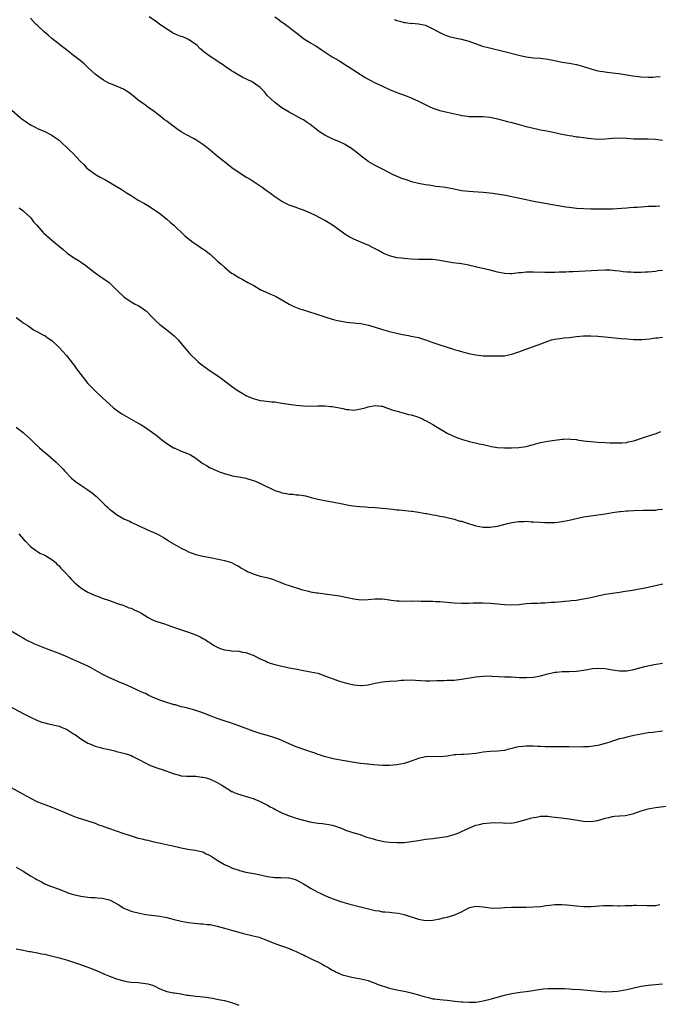
# Model space of a CAD drawing. Units: inches. Extents: x 2643000 to 2646000, y 1512000 to 1515000.
# Drawn here: x 2643482 to 2643660, y 1512138 to 1512412 of the extents above; entities that cross this region are included whole.
import ezdxf

# ---------------------------------------------------------------- set-up
doc = ezdxf.new("R2010")
doc.units = ezdxf.units.IN
doc.header["$MEASUREMENT"] = 0
doc.layers.add('LD26431512_10ft', color=102, linetype='Continuous')

msp = doc.modelspace()

# ---------------------------------------------------------------- linework, layer by layer
at = {"layer": 'LD26431512_10ft'}
for points, elevation in [([(2643660.25, 1512360.25), (2643659, 1512360.22), (2643658.17, 1512360.17), (2643657, 1512360.14), (2643656.07, 1512360.07), (2643655, 1512360.02), (2643653.93, 1512359.93), (2643653, 1512359.89), (2643651.77, 1512359.77), (2643651, 1512359.73), (2643649.61, 1512359.6), (2643647, 1512359.47), (2643645.46, 1512359.46), (2643645, 1512359.43), (2643643.43, 1512359.43), (2643643, 1512359.41), (2643641.43, 1512359.43), (2643641, 1512359.42), (2643639, 1512359.5), (2643637, 1512359.64), (2643635, 1512359.88), (2643634.03, 1512360.03), (2643625, 1512361.61), (2643623, 1512362), (2643617.22, 1512363.22), (2643615.52, 1512363.52), (2643613.77, 1512363.77), (2643611, 1512364.07), (2643608.28, 1512364.28), (2643607, 1512364.36), (2643605, 1512364.58), (2643602.97, 1512364.97), (2643600.54, 1512365.46), (2643599, 1512365.69), (2643597.8, 1512365.8), (2643597, 1512365.95), (2643595.88, 1512366.12), (2643595, 1512366.23), (2643593, 1512366.62), (2643591.48, 1512367), (2643589.57, 1512367.57), (2643588.09, 1512368.09), (2643586.68, 1512368.68), (2643586.01, 1512369), (2643585, 1512369.52), (2643583, 1512370.57), (2643581, 1512371.58), (2643579, 1512372.75), (2643577, 1512374.28), (2643575.51, 1512375.51), (2643574.36, 1512376.36), (2643573, 1512377.22), (2643572.58, 1512377.42), (2643571, 1512378.23), (2643569, 1512379.05), (2643567, 1512380.02), (2643565.49, 1512381), (2643565, 1512381.33), (2643562.86, 1512383), (2643561.78, 1512383.78), (2643561, 1512384.28), (2643560.55, 1512384.55), (2643559.74, 1512385), (2643557, 1512386.47), (2643555, 1512387.71), (2643553, 1512389.14), (2643551.04, 1512391.04), (2643550.12, 1512392.12), (2643549.32, 1512393), (2643549, 1512393.31), (2643547, 1512394.76), (2643546.54, 1512395), (2643545.49, 1512395.49), (2643545, 1512395.73), (2643544.12, 1512396.12), (2643543, 1512396.75), (2643542.83, 1512396.83), (2643541.58, 1512397.58), (2643541, 1512398.01), (2643539.22, 1512399.22), (2643539, 1512399.38), (2643537.98, 1512399.98), (2643537, 1512400.71), (2643536.81, 1512400.81), (2643535, 1512401.98), (2643533.26, 1512403.26), (2643533, 1512403.5), (2643532.18, 1512404.18), (2643531.43, 1512405), (2643531, 1512405.35), (2643529, 1512406.74), (2643528.45, 1512407), (2643527.4, 1512407.4), (2643527, 1512407.58), (2643525.93, 1512407.93), (2643524.57, 1512408.57), (2643523.87, 1512409), (2643523, 1512409.56), (2643520.97, 1512411), (2643519.83, 1512411.83), (2643518.04, 1512413)], 9930), ([(2643553, 1512413.01), (2643554.2, 1512412.2), (2643555, 1512411.55), (2643555.35, 1512411.35), (2643557, 1512410.14), (2643558.43, 1512409), (2643558.76, 1512408.76), (2643559.88, 1512407.88), (2643561.02, 1512407.02), (2643563, 1512405.76), (2643564.23, 1512405), (2643565, 1512404.55), (2643565.92, 1512403.92), (2643569, 1512401.91), (2643570.83, 1512400.83), (2643573, 1512399.49), (2643573.29, 1512399.29), (2643573.76, 1512399), (2643574.5, 1512398.5), (2643575, 1512398.19), (2643576.93, 1512396.93), (2643578.15, 1512396.15), (2643579, 1512395.66), (2643581, 1512394.59), (2643583, 1512393.66), (2643585, 1512392.79), (2643587, 1512391.95), (2643589.62, 1512391), (2643591, 1512390.48), (2643593, 1512389.54), (2643594.67, 1512388.67), (2643596.04, 1512388.04), (2643597, 1512387.61), (2643599, 1512386.92), (2643601, 1512386.42), (2643604.31, 1512385.69), (2643605, 1512385.55), (2643606.69, 1512385.31), (2643607, 1512385.28), (2643608.77, 1512385.23), (2643611, 1512385.22), (2643613, 1512385.03), (2643615, 1512384.58), (2643617.83, 1512383.83), (2643619, 1512383.54), (2643621.06, 1512383), (2643623, 1512382.47), (2643625, 1512381.98), (2643626.27, 1512381.73), (2643627, 1512381.56), (2643628.78, 1512381.22), (2643629.14, 1512381.14), (2643631, 1512380.77), (2643632.44, 1512380.44), (2643635, 1512379.95), (2643635.83, 1512379.83), (2643637, 1512379.63), (2643637.57, 1512379.57), (2643639, 1512379.37), (2643641.13, 1512379.13), (2643643, 1512378.98), (2643645, 1512379), (2643647, 1512379.18), (2643649, 1512379.29), (2643651, 1512379.2), (2643653, 1512379.06), (2643655.04, 1512379.04), (2643657, 1512379.05), (2643659, 1512378.92), (2643661, 1512378.7)], 9920), ([(2643661, 1512342.36), (2643659.78, 1512342.22), (2643659, 1512342.07), (2643657.97, 1512342.03), (2643657, 1512341.92), (2643656.09, 1512341.91), (2643655, 1512341.84), (2643653.83, 1512341.83), (2643653, 1512341.82), (2643652.15, 1512341.85), (2643651, 1512341.92), (2643649.97, 1512342.03), (2643649, 1512342.16), (2643647.71, 1512342.29), (2643647, 1512342.38), (2643646.41, 1512342.41), (2643645, 1512342.45), (2643643, 1512342.39), (2643635.98, 1512342.02), (2643635, 1512341.94), (2643634.08, 1512341.92), (2643633, 1512341.85), (2643632.15, 1512341.85), (2643631, 1512341.82), (2643628.19, 1512341.81), (2643627, 1512341.86), (2643626.16, 1512341.84), (2643625, 1512341.93), (2643624.11, 1512341.89), (2643623, 1512341.89), (2643621.72, 1512341.72), (2643621, 1512341.67), (2643620.35, 1512341.65), (2643619, 1512341.41), (2643618.55, 1512341.45), (2643617, 1512341.48), (2643615, 1512341.92), (2643613, 1512342.42), (2643609.3, 1512343.3), (2643609, 1512343.4), (2643607.68, 1512343.68), (2643607, 1512343.87), (2643606.01, 1512344.01), (2643605, 1512344.2), (2643604.27, 1512344.27), (2643602.53, 1512344.53), (2643599, 1512345.17), (2643597, 1512345.39), (2643595, 1512345.43), (2643593, 1512345.45), (2643591, 1512345.55), (2643589, 1512345.69), (2643588.23, 1512345.77), (2643587, 1512345.92), (2643585, 1512346.4), (2643583.53, 1512347), (2643583, 1512347.25), (2643581.9, 1512347.9), (2643581, 1512348.39), (2643580.62, 1512348.62), (2643579, 1512349.43), (2643578.31, 1512349.69), (2643577, 1512350.26), (2643575, 1512351.05), (2643573.72, 1512351.72), (2643572.49, 1512352.49), (2643571.76, 1512353), (2643569.13, 1512355), (2643567, 1512356.27), (2643564.35, 1512357.65), (2643563, 1512358.3), (2643561, 1512359.18), (2643559.67, 1512359.67), (2643559, 1512359.88), (2643557, 1512360.6), (2643556.11, 1512361), (2643555, 1512361.57), (2643553, 1512362.85), (2643551.79, 1512363.79), (2643551, 1512364.36), (2643550.66, 1512364.66), (2643549.52, 1512365.52), (2643549, 1512365.81), (2643547, 1512367.13), (2643545.89, 1512367.89), (2643545, 1512368.38), (2643543.94, 1512369), (2643541.08, 1512371), (2643539, 1512372.61), (2643538.79, 1512372.79), (2643537, 1512374.18), (2643535, 1512375.84), (2643533.64, 1512377), (2643533, 1512377.48), (2643531, 1512378.77), (2643530.61, 1512379), (2643528.24, 1512380.24), (2643526.99, 1512380.99), (2643525.78, 1512381.78), (2643525, 1512382.36), (2643523.51, 1512383.51), (2643523, 1512383.93), (2643522.35, 1512384.35), (2643521, 1512385.46), (2643519.12, 1512386.88), (2643517.76, 1512387.76), (2643517, 1512388.4), (2643516.16, 1512389), (2643515, 1512389.79), (2643513.57, 1512391), (2643512.13, 1512392.13), (2643510.9, 1512392.9), (2643507.85, 1512394.15), (2643507, 1512394.46), (2643505.96, 1512395), (2643505.35, 1512395.35), (2643504.18, 1512396.18), (2643503, 1512397.08), (2643501, 1512398.91), (2643499.94, 1512399.94), (2643498.87, 1512400.87), (2643497, 1512402.29), (2643496.02, 1512403), (2643495, 1512403.79), (2643493.23, 1512405.23), (2643493, 1512405.39), (2643491, 1512407.01), (2643489.95, 1512407.95), (2643488.83, 1512408.83), (2643487, 1512410.57), (2643486.52, 1512411), (2643485, 1512412.61)], 9940), ([(2643586.24, 1512412.24), (2643587, 1512411.96), (2643587.8, 1512411.8), (2643589, 1512411.47), (2643589.44, 1512411.44), (2643591, 1512411.2), (2643591.21, 1512411.21), (2643593, 1512411.06), (2643595, 1512410.65), (2643597, 1512409.68), (2643598.2, 1512409), (2643599, 1512408.61), (2643600.11, 1512408.11), (2643601, 1512407.76), (2643601.57, 1512407.57), (2643603.15, 1512407.15), (2643605, 1512406.75), (2643607, 1512406.21), (2643610.89, 1512404.89), (2643612.46, 1512404.46), (2643617, 1512403.37), (2643621, 1512402.36), (2643623, 1512401.91), (2643625, 1512401.62), (2643627, 1512401.46), (2643629, 1512401.22), (2643630.85, 1512400.85), (2643633, 1512400.39), (2643635, 1512400.07), (2643637, 1512399.73), (2643639, 1512399.17), (2643641, 1512398.49), (2643641.67, 1512398.33), (2643643, 1512397.96), (2643645, 1512397.65), (2643645.58, 1512397.58), (2643647, 1512397.43), (2643648.78, 1512397.22), (2643651, 1512396.86), (2643652.58, 1512396.58), (2643654.35, 1512396.35), (2643655, 1512396.27), (2643657, 1512396.2), (2643658.25, 1512396.25), (2643659, 1512396.26), (2643660.35, 1512396.35)], 9910), ([(2643479.86, 1512387), (2643482.15, 1512385), (2643482.62, 1512384.62), (2643483, 1512384.33), (2643483.79, 1512383.79), (2643485, 1512382.94), (2643486.29, 1512382.29), (2643487, 1512381.9), (2643489, 1512381.08), (2643490.37, 1512380.37), (2643491, 1512380.07), (2643491.61, 1512379.61), (2643493, 1512378.62), (2643495.92, 1512375.92), (2643496.77, 1512375), (2643498.84, 1512372.84), (2643499, 1512372.66), (2643499.88, 1512371.88), (2643500.65, 1512371), (2643501, 1512370.67), (2643502.35, 1512369.65), (2643503, 1512369.17), (2643503.27, 1512369), (2643504.4, 1512368.4), (2643505, 1512368.03), (2643505.67, 1512367.67), (2643510.29, 1512365), (2643511.91, 1512363.91), (2643513, 1512363.22), (2643515, 1512361.99), (2643516.74, 1512361), (2643518.15, 1512360.15), (2643521, 1512358.22), (2643523, 1512356.66), (2643523.86, 1512355.86), (2643524.88, 1512355), (2643527.99, 1512351.99), (2643530.21, 1512350.21), (2643531, 1512349.73), (2643532.11, 1512349), (2643532.62, 1512348.62), (2643533, 1512348.39), (2643533.8, 1512347.8), (2643534.84, 1512347), (2643535, 1512346.87), (2643537.05, 1512345), (2643538.08, 1512344.08), (2643539, 1512343.24), (2643541, 1512341.66), (2643541.41, 1512341.41), (2643543, 1512340.37), (2643543.91, 1512339.91), (2643545.54, 1512339), (2643547, 1512338.23), (2643549.18, 1512337), (2643550.42, 1512336.42), (2643551.81, 1512335.81), (2643553.18, 1512335.18), (2643555, 1512334.16), (2643557, 1512333), (2643558.33, 1512332.33), (2643559.75, 1512331.75), (2643562.09, 1512331), (2643565, 1512330.11), (2643566.36, 1512329.64), (2643567, 1512329.46), (2643569, 1512328.8), (2643570.46, 1512328.46), (2643571, 1512328.3), (2643573, 1512327.98), (2643573.87, 1512327.87), (2643575, 1512327.81), (2643575.7, 1512327.7), (2643577, 1512327.56), (2643577.47, 1512327.47), (2643579.11, 1512327.11), (2643582.21, 1512326.21), (2643583, 1512325.96), (2643585, 1512325.4), (2643586.52, 1512325), (2643588.54, 1512324.54), (2643590.23, 1512324.23), (2643591, 1512324.11), (2643593, 1512323.71), (2643595, 1512323.07), (2643597, 1512322.32), (2643599, 1512321.63), (2643601, 1512320.96), (2643602.5, 1512320.5), (2643603, 1512320.32), (2643604.04, 1512320.04), (2643605, 1512319.76), (2643605.62, 1512319.62), (2643607, 1512319.26), (2643609, 1512318.83), (2643611, 1512318.62), (2643611.4, 1512318.6), (2643615, 1512318.58), (2643617, 1512318.63), (2643617.32, 1512318.68), (2643619, 1512319.01), (2643621, 1512319.67), (2643624.47, 1512321), (2643626.33, 1512321.67), (2643629, 1512322.7), (2643630.05, 1512323), (2643631, 1512323.25), (2643633, 1512323.53), (2643633.6, 1512323.6), (2643635, 1512323.72), (2643637, 1512323.96), (2643639, 1512324.15), (2643641, 1512324.17), (2643643, 1512324.04), (2643645.79, 1512323.79), (2643649.42, 1512323.42), (2643651, 1512323.29), (2643653, 1512323.18), (2643655.16, 1512323.16), (2643657.33, 1512323.33), (2643659, 1512323.59), (2643659.62, 1512323.62), (2643661, 1512323.79)], 9950), ([(2643481.85, 1512359.85), (2643483.02, 1512359), (2643485.09, 1512357), (2643485.9, 1512355.9), (2643486.74, 1512355), (2643488.46, 1512353), (2643488.72, 1512352.72), (2643491, 1512350.81), (2643493.09, 1512349), (2643494.16, 1512348.16), (2643495, 1512347.37), (2643495.23, 1512347.23), (2643495.53, 1512347), (2643497, 1512345.96), (2643498.84, 1512344.84), (2643499, 1512344.7), (2643500.05, 1512344.05), (2643501.31, 1512343), (2643503, 1512341.7), (2643504.62, 1512340.62), (2643506.95, 1512339), (2643509, 1512336.95), (2643511, 1512334.98), (2643513, 1512333.64), (2643514.17, 1512333), (2643515, 1512332.58), (2643515.97, 1512331.97), (2643517, 1512331.26), (2643517.14, 1512331.14), (2643517.3, 1512331), (2643519, 1512329.28), (2643520.11, 1512328.11), (2643521, 1512327.33), (2643521.41, 1512327), (2643523, 1512325.81), (2643524.02, 1512325), (2643524.56, 1512324.56), (2643525, 1512324.14), (2643526.13, 1512323), (2643527, 1512322.02), (2643527.84, 1512321), (2643528.33, 1512320.33), (2643529, 1512319.63), (2643529.27, 1512319.27), (2643529.52, 1512319), (2643531, 1512317.53), (2643531.57, 1512317), (2643532.34, 1512316.34), (2643535, 1512314.45), (2643537.13, 1512313), (2643538.23, 1512312.23), (2643541, 1512310.13), (2643542.56, 1512309), (2643543, 1512308.72), (2643544.09, 1512308.09), (2643545, 1512307.58), (2643546.29, 1512307), (2643547, 1512306.7), (2643549, 1512306.19), (2643549.95, 1512306.05), (2643552.2, 1512305.8), (2643553, 1512305.73), (2643555, 1512305.43), (2643556.91, 1512305.09), (2643557.56, 1512305), (2643559, 1512304.83), (2643561, 1512304.66), (2643563, 1512304.61), (2643565, 1512304.66), (2643566.65, 1512304.65), (2643567, 1512304.67), (2643568.51, 1512304.51), (2643569, 1512304.48), (2643571, 1512304.11), (2643571.96, 1512303.96), (2643573, 1512303.68), (2643573.65, 1512303.65), (2643575, 1512303.47), (2643577, 1512303.81), (2643578.14, 1512304.14), (2643579, 1512304.41), (2643581, 1512304.78), (2643582.61, 1512304.61), (2643583, 1512304.56), (2643584.13, 1512304.13), (2643585, 1512303.84), (2643585.59, 1512303.59), (2643587.13, 1512303.13), (2643587.72, 1512303), (2643589, 1512302.66), (2643590.29, 1512302.29), (2643591, 1512302.14), (2643592.24, 1512301.76), (2643593, 1512301.5), (2643594.15, 1512301), (2643594.71, 1512300.71), (2643595, 1512300.61), (2643596, 1512300), (2643597, 1512299.5), (2643597.81, 1512299), (2643601, 1512297.09), (2643602.37, 1512296.37), (2643603, 1512296.08), (2643605, 1512295.37), (2643605.3, 1512295.3), (2643607.25, 1512294.75), (2643609.89, 1512294.11), (2643611, 1512293.87), (2643613, 1512293.4), (2643613.33, 1512293.33), (2643615, 1512293.06), (2643616.94, 1512292.94), (2643618.93, 1512292.93), (2643621, 1512293.01), (2643623, 1512293.3), (2643624.34, 1512293.66), (2643625, 1512293.86), (2643627, 1512294.42), (2643629, 1512294.79), (2643631, 1512295.1), (2643633, 1512295.39), (2643633.38, 1512295.38), (2643635, 1512295.45), (2643635.38, 1512295.38), (2643637, 1512295.24), (2643637.2, 1512295.2), (2643638.95, 1512294.95), (2643641, 1512294.72), (2643643, 1512294.55), (2643645, 1512294.44), (2643646.38, 1512294.38), (2643649, 1512294.34), (2643649.6, 1512294.4), (2643651, 1512294.49), (2643651.4, 1512294.6), (2643653, 1512294.93), (2643655.97, 1512295.97), (2643659.22, 1512297), (2643660.48, 1512297.52)], 9960), ([(2643481, 1512329.23), (2643482.31, 1512328.31), (2643483, 1512327.82), (2643484.27, 1512327), (2643485, 1512326.49), (2643485.86, 1512325.86), (2643487, 1512325.26), (2643488.41, 1512324.41), (2643489, 1512324.21), (2643489.7, 1512323.7), (2643491, 1512322.89), (2643493, 1512320.95), (2643495, 1512318.67), (2643496.64, 1512316.64), (2643497, 1512316.13), (2643497.49, 1512315.49), (2643497.82, 1512315), (2643499, 1512313.36), (2643500.07, 1512312.07), (2643501, 1512310.88), (2643502.89, 1512308.89), (2643504.93, 1512307), (2643508.12, 1512304.11), (2643509.24, 1512303.24), (2643510.42, 1512302.42), (2643515, 1512299.82), (2643515.54, 1512299.54), (2643517, 1512298.64), (2643520.29, 1512296.29), (2643521, 1512295.68), (2643521.89, 1512295), (2643523, 1512294.19), (2643524.86, 1512293), (2643525, 1512292.92), (2643527, 1512292.04), (2643527.74, 1512291.74), (2643529, 1512291.28), (2643529.52, 1512291), (2643531, 1512290.05), (2643532.76, 1512288.76), (2643533, 1512288.6), (2643534.02, 1512288.02), (2643535, 1512287.43), (2643535.32, 1512287.32), (2643537, 1512286.52), (2643537.82, 1512286.18), (2643539, 1512285.77), (2643540.64, 1512285.36), (2643541, 1512285.25), (2643541.17, 1512285.18), (2643542.25, 1512285), (2643543, 1512284.9), (2643544.56, 1512284.56), (2643545, 1512284.49), (2643547, 1512283.86), (2643547.63, 1512283.63), (2643549.02, 1512283.02), (2643553, 1512281.04), (2643554.57, 1512280.57), (2643555, 1512280.42), (2643556.26, 1512280.26), (2643557, 1512280.08), (2643558.04, 1512280.04), (2643559, 1512279.9), (2643559.83, 1512279.83), (2643561, 1512279.65), (2643561.55, 1512279.55), (2643563.16, 1512279.16), (2643565, 1512278.67), (2643567.91, 1512278.09), (2643569, 1512277.91), (2643570.36, 1512277.64), (2643571, 1512277.54), (2643573.07, 1512277.07), (2643574.76, 1512276.76), (2643576.58, 1512276.58), (2643578.49, 1512276.49), (2643579, 1512276.48), (2643581, 1512276.35), (2643584.05, 1512276.05), (2643585, 1512275.93), (2643585.87, 1512275.87), (2643587, 1512275.73), (2643587.69, 1512275.69), (2643591, 1512275.35), (2643591.29, 1512275.29), (2643593, 1512275.06), (2643595, 1512274.68), (2643595.37, 1512274.63), (2643597, 1512274.28), (2643597.84, 1512274.16), (2643599, 1512273.93), (2643600.28, 1512273.72), (2643601, 1512273.58), (2643603, 1512273.1), (2643604.58, 1512272.58), (2643605, 1512272.49), (2643606.12, 1512272.12), (2643609, 1512271.27), (2643611, 1512270.88), (2643613, 1512270.86), (2643615, 1512271.16), (2643617.85, 1512271.85), (2643619, 1512272.15), (2643620.34, 1512272.34), (2643621, 1512272.47), (2643622.46, 1512272.46), (2643623, 1512272.5), (2643624.39, 1512272.39), (2643625, 1512272.37), (2643627, 1512272.22), (2643628.19, 1512272.19), (2643629, 1512272.15), (2643630.2, 1512272.2), (2643631, 1512272.2), (2643632.38, 1512272.38), (2643633, 1512272.44), (2643635, 1512272.83), (2643639, 1512273.7), (2643641, 1512274.05), (2643645, 1512274.62), (2643647.04, 1512274.96), (2643649, 1512275.26), (2643649.27, 1512275.27), (2643651, 1512275.44), (2643651.44, 1512275.44), (2643653, 1512275.53), (2643655.57, 1512275.57), (2643657, 1512275.56), (2643657.61, 1512275.61), (2643659, 1512275.62), (2643659.74, 1512275.74), (2643661, 1512275.84)], 9970), ([(2643481, 1512298.68), (2643483, 1512297.25), (2643483.29, 1512297), (2643485, 1512295.37), (2643486.18, 1512294.18), (2643487.49, 1512293), (2643488.3, 1512292.3), (2643489.89, 1512291), (2643492.17, 1512289), (2643493.55, 1512287.55), (2643494.11, 1512287), (2643494.51, 1512286.51), (2643496.47, 1512284.47), (2643497, 1512284.07), (2643497.57, 1512283.57), (2643499, 1512282.59), (2643501, 1512281.27), (2643501.39, 1512281), (2643502.3, 1512280.3), (2643503, 1512279.71), (2643503.4, 1512279.4), (2643505.83, 1512277), (2643506.45, 1512276.45), (2643507, 1512275.91), (2643507.53, 1512275.53), (2643508.16, 1512275), (2643509, 1512274.39), (2643510.51, 1512273.49), (2643511, 1512273.22), (2643512.54, 1512272.54), (2643513, 1512272.25), (2643515, 1512271.31), (2643515.19, 1512271.19), (2643517, 1512270.43), (2643517.95, 1512269.95), (2643519, 1512269.55), (2643520.74, 1512268.74), (2643522.03, 1512268.03), (2643523.22, 1512267.22), (2643523.53, 1512267), (2643525, 1512266.11), (2643527, 1512264.97), (2643528.35, 1512264.35), (2643529, 1512264.02), (2643529.76, 1512263.76), (2643531, 1512263.25), (2643533, 1512262.79), (2643534.54, 1512262.54), (2643538.22, 1512261.78), (2643539, 1512261.59), (2643541, 1512261.02), (2643542.31, 1512260.31), (2643543, 1512259.96), (2643543.58, 1512259.58), (2643545, 1512258.75), (2643545.44, 1512258.56), (2643547, 1512257.82), (2643549, 1512257.22), (2643550.82, 1512256.81), (2643552.38, 1512256.38), (2643553.82, 1512255.82), (2643555, 1512255.33), (2643555.83, 1512255), (2643557, 1512254.58), (2643560.46, 1512253.54), (2643562.4, 1512253), (2643563, 1512252.87), (2643564.61, 1512252.61), (2643565, 1512252.53), (2643566.36, 1512252.36), (2643567, 1512252.25), (2643569, 1512252.02), (2643571, 1512251.75), (2643573.29, 1512251.29), (2643575, 1512250.89), (2643577, 1512250.64), (2643579, 1512250.69), (2643581, 1512250.88), (2643583, 1512250.86), (2643585, 1512250.58), (2643585.46, 1512250.54), (2643587, 1512250.34), (2643587.67, 1512250.33), (2643589, 1512250.28), (2643591, 1512250.3), (2643591.71, 1512250.29), (2643593, 1512250.3), (2643593.73, 1512250.27), (2643595, 1512250.28), (2643595.76, 1512250.24), (2643597, 1512250.24), (2643597.82, 1512250.18), (2643599, 1512250.13), (2643603, 1512249.77), (2643605, 1512249.67), (2643607, 1512249.72), (2643608.21, 1512249.79), (2643609, 1512249.81), (2643611, 1512249.79), (2643613, 1512249.65), (2643615, 1512249.47), (2643617, 1512249.31), (2643619, 1512249.25), (2643621, 1512249.36), (2643623, 1512249.57), (2643624.35, 1512249.65), (2643625, 1512249.72), (2643626.27, 1512249.73), (2643627, 1512249.78), (2643628.2, 1512249.8), (2643629.96, 1512249.96), (2643631, 1512250.01), (2643633, 1512250.18), (2643633.71, 1512250.29), (2643635, 1512250.36), (2643635.54, 1512250.46), (2643637, 1512250.57), (2643637.36, 1512250.64), (2643639, 1512250.86), (2643641, 1512251.28), (2643643, 1512251.76), (2643645, 1512252.16), (2643646.37, 1512252.37), (2643649, 1512252.74), (2643650.59, 1512253), (2643652.64, 1512253.36), (2643653.54, 1512253.54), (2643656.04, 1512253.96), (2643657, 1512254.17), (2643657.7, 1512254.3), (2643659, 1512254.58), (2643661.07, 1512255.07)], 9980), ([(2643481.79, 1512269), (2643483, 1512267.58), (2643483.28, 1512267.28), (2643483.61, 1512267), (2643485, 1512265.48), (2643486.42, 1512264.42), (2643487, 1512264.12), (2643487.65, 1512263.65), (2643489, 1512263.08), (2643491, 1512261.83), (2643491.97, 1512261), (2643492.47, 1512260.47), (2643493, 1512260.05), (2643493.48, 1512259.48), (2643493.96, 1512259), (2643495, 1512257.84), (2643495.78, 1512257), (2643496.34, 1512256.34), (2643497.35, 1512255.35), (2643499, 1512254), (2643500.54, 1512253), (2643501, 1512252.75), (2643502.23, 1512252.23), (2643503, 1512251.85), (2643503.65, 1512251.65), (2643505, 1512251.06), (2643507, 1512250.42), (2643509, 1512249.74), (2643509.5, 1512249.5), (2643511, 1512249), (2643512.43, 1512248.43), (2643513, 1512248.26), (2643513.86, 1512247.86), (2643515, 1512247.41), (2643515.75, 1512247), (2643517.73, 1512245.73), (2643519, 1512245.07), (2643519.17, 1512245), (2643520.49, 1512244.49), (2643522, 1512244), (2643525.1, 1512242.9), (2643529, 1512241.62), (2643531, 1512240.84), (2643532.28, 1512240.28), (2643533, 1512239.85), (2643533.6, 1512239.6), (2643534.41, 1512239), (2643534.79, 1512238.79), (2643535, 1512238.62), (2643536, 1512238), (2643537, 1512237.45), (2643538.1, 1512237), (2643538.78, 1512236.78), (2643539, 1512236.68), (2643540.49, 1512236.49), (2643541, 1512236.39), (2643543, 1512236.3), (2643544.08, 1512236.08), (2643545, 1512235.95), (2643545.67, 1512235.67), (2643547, 1512235.19), (2643549, 1512234.17), (2643550.5, 1512233.5), (2643551, 1512233.26), (2643551.73, 1512233), (2643553, 1512232.6), (2643554.29, 1512232.29), (2643555, 1512232.11), (2643555.94, 1512231.94), (2643557, 1512231.71), (2643557.61, 1512231.61), (2643559.27, 1512231.27), (2643561, 1512230.95), (2643563, 1512230.61), (2643565, 1512230.15), (2643567, 1512229.47), (2643569, 1512228.7), (2643571, 1512228.01), (2643573, 1512227.4), (2643575.06, 1512226.94), (2643577, 1512226.77), (2643577.23, 1512226.77), (2643579.03, 1512226.97), (2643581, 1512227.42), (2643583, 1512227.8), (2643583.84, 1512227.84), (2643585, 1512227.94), (2643587, 1512228.08), (2643588.21, 1512228.21), (2643589, 1512228.28), (2643591, 1512228.34), (2643592.23, 1512228.23), (2643595, 1512228.07), (2643596.08, 1512228.08), (2643598.12, 1512228.12), (2643599, 1512228.17), (2643600.16, 1512228.16), (2643601, 1512228.21), (2643602.24, 1512228.24), (2643603, 1512228.28), (2643605, 1512228.5), (2643609, 1512229.16), (2643611, 1512229.4), (2643613, 1512229.44), (2643613.4, 1512229.4), (2643617, 1512229.19), (2643618.87, 1512229.13), (2643621.03, 1512229.03), (2643623, 1512229), (2643625, 1512229.1), (2643627, 1512229.44), (2643629, 1512229.98), (2643630.26, 1512230.26), (2643631, 1512230.45), (2643631.48, 1512230.52), (2643633, 1512230.65), (2643633.33, 1512230.67), (2643635, 1512230.69), (2643637, 1512230.79), (2643639, 1512231.06), (2643641, 1512231.43), (2643641.49, 1512231.49), (2643643, 1512231.62), (2643645, 1512231.46), (2643647, 1512231.12), (2643649, 1512230.83), (2643651, 1512230.84), (2643653, 1512231.22), (2643656.06, 1512232.06), (2643658.62, 1512232.62), (2643661, 1512232.95)], 9990), ([(2643661, 1512214.06), (2643658.3, 1512213.7), (2643657, 1512213.55), (2643655, 1512213.24), (2643653, 1512212.85), (2643651, 1512212.39), (2643650.12, 1512212.12), (2643649, 1512211.87), (2643647.33, 1512211.33), (2643647, 1512211.24), (2643646.33, 1512211), (2643645, 1512210.61), (2643643, 1512210.08), (2643641, 1512209.74), (2643640.32, 1512209.68), (2643639, 1512209.63), (2643638.38, 1512209.62), (2643635, 1512209.69), (2643632.28, 1512209.72), (2643628.31, 1512209.69), (2643627, 1512209.73), (2643626.26, 1512209.74), (2643625, 1512209.83), (2643624.18, 1512209.82), (2643623, 1512209.86), (2643622.21, 1512209.79), (2643621, 1512209.64), (2643620.45, 1512209.55), (2643619, 1512209.18), (2643618.21, 1512209), (2643617, 1512208.7), (2643615, 1512208.46), (2643613, 1512208.36), (2643611, 1512208.16), (2643609, 1512207.84), (2643607, 1512207.6), (2643605.52, 1512207.52), (2643605, 1512207.55), (2643603.44, 1512207.44), (2643603, 1512207.46), (2643601, 1512207.12), (2643599.07, 1512206.93), (2643597, 1512206.99), (2643595, 1512206.93), (2643593, 1512206.44), (2643591, 1512205.67), (2643589, 1512205), (2643587, 1512204.63), (2643585, 1512204.49), (2643583, 1512204.48), (2643580.63, 1512204.63), (2643579, 1512204.83), (2643578.84, 1512204.84), (2643577, 1512205.06), (2643575, 1512205.35), (2643573.57, 1512205.56), (2643573, 1512205.68), (2643569.75, 1512206.25), (2643569, 1512206.42), (2643567.1, 1512206.9), (2643566.78, 1512207), (2643565.47, 1512207.47), (2643565, 1512207.58), (2643563.99, 1512207.99), (2643563, 1512208.26), (2643562.48, 1512208.48), (2643560.86, 1512209), (2643559, 1512209.7), (2643557, 1512210.53), (2643555, 1512211.41), (2643553.87, 1512211.87), (2643553, 1512212.19), (2643551, 1512212.79), (2643549.26, 1512213.26), (2643547, 1512214.02), (2643543, 1512215.55), (2643541, 1512216.27), (2643538.95, 1512216.95), (2643537, 1512217.57), (2643536.08, 1512217.92), (2643535, 1512218.3), (2643533, 1512219.12), (2643531, 1512219.83), (2643530.1, 1512220.1), (2643529, 1512220.36), (2643528.51, 1512220.51), (2643527, 1512220.85), (2643525.34, 1512221.34), (2643525, 1512221.42), (2643524.43, 1512221.57), (2643523, 1512222.01), (2643521, 1512222.69), (2643519, 1512223.54), (2643517.99, 1512223.99), (2643517, 1512224.49), (2643516.63, 1512224.63), (2643515, 1512225.41), (2643514.24, 1512225.76), (2643511, 1512227.19), (2643509.7, 1512227.7), (2643509, 1512228.04), (2643508.31, 1512228.31), (2643506.87, 1512229), (2643505, 1512229.95), (2643503.04, 1512231.04), (2643501.75, 1512231.75), (2643501, 1512232.11), (2643499.09, 1512233), (2643497, 1512233.87), (2643495.37, 1512234.63), (2643493, 1512235.68), (2643491, 1512236.44), (2643489, 1512237.14), (2643486.23, 1512238.23), (2643483.56, 1512239.56), (2643483, 1512239.92), (2643482.29, 1512240.29), (2643477.26, 1512243.26)], 10000), ([(2643479, 1512221.11), (2643483.02, 1512218.98), (2643485, 1512217.96), (2643487, 1512216.98), (2643488.46, 1512216.46), (2643489, 1512216.32), (2643490.07, 1512216.07), (2643491, 1512215.93), (2643491.72, 1512215.72), (2643493, 1512215.44), (2643494.04, 1512215), (2643495, 1512214.56), (2643497, 1512213.34), (2643497.52, 1512213), (2643499, 1512211.94), (2643501, 1512210.7), (2643501.5, 1512210.5), (2643503, 1512209.87), (2643504.51, 1512209.49), (2643505, 1512209.35), (2643506.91, 1512208.92), (2643508.53, 1512208.53), (2643509, 1512208.39), (2643510.14, 1512208.14), (2643511.68, 1512207.68), (2643513, 1512207.24), (2643513.51, 1512207), (2643515, 1512206.24), (2643517.09, 1512205.09), (2643518.46, 1512204.46), (2643519.92, 1512203.92), (2643521, 1512203.59), (2643521.42, 1512203.42), (2643522.72, 1512203), (2643525, 1512202.13), (2643526.16, 1512201.84), (2643527, 1512201.6), (2643528.47, 1512201.53), (2643529, 1512201.47), (2643530.5, 1512201.5), (2643531, 1512201.47), (2643532.73, 1512201.27), (2643533, 1512201.23), (2643533.91, 1512201), (2643535, 1512200.64), (2643537, 1512199.73), (2643538.28, 1512199), (2643539, 1512198.49), (2643540.22, 1512197.78), (2643541, 1512197.28), (2643541.19, 1512197.19), (2643541.7, 1512197), (2643542.63, 1512196.63), (2643545.7, 1512195.7), (2643547, 1512195.26), (2643549, 1512194.44), (2643551, 1512193.41), (2643551.71, 1512193), (2643552.55, 1512192.55), (2643553, 1512192.29), (2643553.87, 1512191.87), (2643555, 1512191.26), (2643557, 1512190.46), (2643559, 1512189.79), (2643560.69, 1512189.31), (2643561, 1512189.21), (2643562.78, 1512188.78), (2643565, 1512188.42), (2643566.3, 1512188.29), (2643568.06, 1512188.06), (2643569, 1512187.86), (2643569.67, 1512187.67), (2643571.54, 1512187), (2643573, 1512186.36), (2643573.87, 1512186.13), (2643575, 1512185.74), (2643576.77, 1512185.23), (2643578.55, 1512184.55), (2643579, 1512184.45), (2643580.1, 1512184.1), (2643581, 1512183.83), (2643581.69, 1512183.69), (2643583, 1512183.39), (2643583.35, 1512183.35), (2643585, 1512183.12), (2643587, 1512183), (2643589, 1512183.06), (2643591, 1512183.29), (2643593, 1512183.62), (2643595, 1512183.92), (2643596.03, 1512184.03), (2643597, 1512184.16), (2643599, 1512184.39), (2643601, 1512184.72), (2643603, 1512185.26), (2643604.25, 1512185.75), (2643605, 1512186.07), (2643607, 1512187.04), (2643609, 1512187.84), (2643610.04, 1512188.04), (2643611, 1512188.29), (2643613, 1512188.51), (2643614.56, 1512188.56), (2643616.49, 1512188.49), (2643617, 1512188.42), (2643618.48, 1512188.48), (2643619, 1512188.46), (2643621, 1512188.88), (2643623, 1512189.46), (2643624.23, 1512189.77), (2643625, 1512189.99), (2643625.87, 1512190.13), (2643627, 1512190.33), (2643629, 1512190.34), (2643630.19, 1512190.19), (2643631.99, 1512190.01), (2643635, 1512189.66), (2643636.65, 1512189.35), (2643637.27, 1512189.27), (2643639, 1512188.94), (2643641, 1512188.84), (2643643, 1512189.17), (2643645, 1512189.78), (2643646, 1512190), (2643647, 1512190.26), (2643647.63, 1512190.37), (2643649, 1512190.45), (2643650.59, 1512190.59), (2643651, 1512190.66), (2643653, 1512191.15), (2643655, 1512191.82), (2643657, 1512192.42), (2643659, 1512192.79), (2643662.72, 1512193.28)], 10010), ([(2643478.84, 1512198.84), (2643483, 1512196.5), (2643485, 1512195.39), (2643487, 1512194.4), (2643487.98, 1512194.02), (2643489, 1512193.61), (2643491, 1512192.91), (2643492.32, 1512192.32), (2643493, 1512192.08), (2643493.74, 1512191.74), (2643495, 1512191.2), (2643497, 1512190.37), (2643498, 1512190), (2643501, 1512189.04), (2643503, 1512188.37), (2643503.98, 1512187.98), (2643505, 1512187.63), (2643505.45, 1512187.45), (2643506.7, 1512187), (2643511, 1512185.49), (2643513, 1512184.84), (2643515, 1512184.28), (2643516.03, 1512184.03), (2643517, 1512183.77), (2643517.64, 1512183.64), (2643519, 1512183.29), (2643521.2, 1512182.8), (2643523.74, 1512182.26), (2643525.85, 1512181.85), (2643527, 1512181.55), (2643528.83, 1512181.17), (2643530.89, 1512180.89), (2643533, 1512180.42), (2643533.91, 1512179.91), (2643535, 1512179.42), (2643535.23, 1512179.23), (2643535.57, 1512179), (2643537, 1512178.12), (2643539, 1512176.93), (2643540.33, 1512176.33), (2643541, 1512176.01), (2643543, 1512175.29), (2643543.22, 1512175.22), (2643545, 1512174.79), (2643547.71, 1512174.29), (2643549, 1512174.02), (2643549.83, 1512173.83), (2643551, 1512173.58), (2643553, 1512173.3), (2643554.73, 1512173.27), (2643556.81, 1512173.19), (2643557, 1512173.17), (2643557.79, 1512173), (2643559, 1512172.63), (2643560.03, 1512172.03), (2643561, 1512171.55), (2643561.92, 1512171), (2643563, 1512170.29), (2643565, 1512169.22), (2643565.51, 1512169), (2643567, 1512168.27), (2643569, 1512167.43), (2643571.36, 1512166.64), (2643573.88, 1512165.88), (2643575, 1512165.58), (2643576.86, 1512165.14), (2643581, 1512164.08), (2643581.97, 1512163.97), (2643583, 1512163.75), (2643583.74, 1512163.74), (2643585, 1512163.59), (2643585.57, 1512163.57), (2643587.34, 1512163.34), (2643589, 1512162.95), (2643593, 1512161.71), (2643595, 1512161.34), (2643597, 1512161.39), (2643599, 1512161.78), (2643599.98, 1512162.02), (2643601, 1512162.26), (2643603.11, 1512162.89), (2643605, 1512163.76), (2643607, 1512164.81), (2643607.71, 1512165), (2643609, 1512165.3), (2643611, 1512165.12), (2643613, 1512164.79), (2643615, 1512164.77), (2643617, 1512164.94), (2643618.94, 1512165.06), (2643623, 1512165.06), (2643625, 1512165.1), (2643627, 1512165.24), (2643628.55, 1512165.45), (2643629.56, 1512165.56), (2643631, 1512165.74), (2643632.24, 1512165.76), (2643633, 1512165.75), (2643634.35, 1512165.65), (2643637, 1512165.37), (2643639, 1512165.2), (2643641, 1512165.19), (2643644.52, 1512165.48), (2643645, 1512165.5), (2643645.49, 1512165.49), (2643647, 1512165.48), (2643648.57, 1512165.43), (2643649, 1512165.43), (2643650.55, 1512165.45), (2643651, 1512165.49), (2643652.48, 1512165.52), (2643653, 1512165.57), (2643653.59, 1512165.59), (2643656.55, 1512165.45), (2643657, 1512165.45), (2643659, 1512165.52), (2643660.26, 1512165.74)], 10020), ([(2643481, 1512176.16), (2643483, 1512175.07), (2643485, 1512173.79), (2643486.34, 1512173), (2643486.76, 1512172.76), (2643487, 1512172.6), (2643488.09, 1512172.09), (2643489, 1512171.56), (2643490.29, 1512171), (2643493, 1512169.99), (2643495, 1512169.17), (2643495.44, 1512169), (2643496.61, 1512168.61), (2643497, 1512168.5), (2643499, 1512168.05), (2643501, 1512167.78), (2643501.73, 1512167.73), (2643503, 1512167.67), (2643503.62, 1512167.62), (2643505, 1512167.55), (2643505.47, 1512167.47), (2643507, 1512167.07), (2643507.16, 1512167), (2643509.62, 1512165.62), (2643510.85, 1512164.85), (2643511, 1512164.77), (2643513, 1512163.94), (2643513.76, 1512163.76), (2643515, 1512163.41), (2643515.36, 1512163.36), (2643517.15, 1512163), (2643521, 1512162.47), (2643523, 1512162.12), (2643525, 1512161.62), (2643527, 1512161.08), (2643529, 1512160.7), (2643530.55, 1512160.55), (2643532.41, 1512160.41), (2643533, 1512160.39), (2643534.23, 1512160.23), (2643535, 1512160.15), (2643537, 1512159.73), (2643539, 1512159.17), (2643541, 1512158.57), (2643543, 1512158.02), (2643544.31, 1512157.69), (2643547, 1512157.07), (2643548.63, 1512156.63), (2643550.1, 1512156.1), (2643553, 1512154.92), (2643557, 1512153.47), (2643558.08, 1512153), (2643559, 1512152.63), (2643560.12, 1512152.12), (2643561, 1512151.7), (2643561.49, 1512151.49), (2643563.56, 1512150.44), (2643565, 1512149.75), (2643565.53, 1512149.53), (2643566.4, 1512149), (2643566.79, 1512148.79), (2643567, 1512148.65), (2643568.09, 1512148.09), (2643569, 1512147.47), (2643569.34, 1512147.34), (2643569.96, 1512147), (2643571, 1512146.5), (2643571.81, 1512146.19), (2643573, 1512145.85), (2643574.48, 1512145.52), (2643577, 1512145.08), (2643578.64, 1512144.64), (2643579, 1512144.56), (2643580.1, 1512144.1), (2643581, 1512143.83), (2643581.57, 1512143.57), (2643585, 1512142.43), (2643587, 1512141.95), (2643589.51, 1512141.51), (2643591, 1512141.17), (2643592.71, 1512140.71), (2643593, 1512140.62), (2643594.27, 1512140.27), (2643595, 1512140.01), (2643595.84, 1512139.84), (2643597, 1512139.52), (2643597.48, 1512139.48), (2643599, 1512139.26), (2643601, 1512139.11), (2643603.13, 1512138.87), (2643605, 1512138.62), (2643605.38, 1512138.62), (2643607, 1512138.51), (2643607.46, 1512138.54), (2643609, 1512138.59), (2643611, 1512138.89), (2643613, 1512139.36), (2643617, 1512140.52), (2643618.98, 1512140.98), (2643620.77, 1512141.24), (2643621.34, 1512141.34), (2643623, 1512141.52), (2643624.3, 1512141.7), (2643625.99, 1512142.01), (2643627.74, 1512142.26), (2643629, 1512142.34), (2643630.36, 1512142.36), (2643631, 1512142.39), (2643633, 1512142.36), (2643633.68, 1512142.32), (2643635, 1512142.28), (2643635.79, 1512142.21), (2643638.09, 1512142.09), (2643641, 1512141.83), (2643643, 1512141.6), (2643645, 1512141.44), (2643647, 1512141.48), (2643648.36, 1512141.64), (2643649, 1512141.72), (2643651, 1512142.11), (2643653, 1512142.58), (2643655, 1512143), (2643657, 1512143.31), (2643661, 1512143.69)], 10030), ([(2643481, 1512153.45), (2643483, 1512153.01), (2643484.69, 1512152.69), (2643485, 1512152.66), (2643486.39, 1512152.4), (2643487, 1512152.32), (2643488.06, 1512152.06), (2643489, 1512151.89), (2643489.7, 1512151.7), (2643493, 1512150.93), (2643495, 1512150.36), (2643495.92, 1512150.08), (2643498.97, 1512149.03), (2643500.46, 1512148.46), (2643501, 1512148.29), (2643503.37, 1512147.37), (2643505.63, 1512146.37), (2643507, 1512145.8), (2643509, 1512145.07), (2643511, 1512144.49), (2643512.26, 1512144.26), (2643513, 1512144.12), (2643515, 1512143.99), (2643517, 1512143.8), (2643517.64, 1512143.64), (2643519, 1512143.25), (2643519.19, 1512143.19), (2643519.61, 1512143), (2643521, 1512142.31), (2643523, 1512141.52), (2643524.82, 1512141.18), (2643525.11, 1512141.11), (2643526.84, 1512140.84), (2643527, 1512140.83), (2643528.53, 1512140.53), (2643529, 1512140.49), (2643530.3, 1512140.3), (2643531, 1512140.21), (2643532.13, 1512140.13), (2643533, 1512140.01), (2643533.93, 1512139.93), (2643535, 1512139.73), (2643535.66, 1512139.66), (2643537, 1512139.37), (2643537.33, 1512139.33), (2643538.98, 1512139), (2643541, 1512138.47), (2643541.81, 1512138.19), (2643543, 1512137.71)], 10040)]:
    msp.add_lwpolyline(points, dxfattribs=dict(at, elevation=elevation))

doc.saveas('drawing.dxf')
